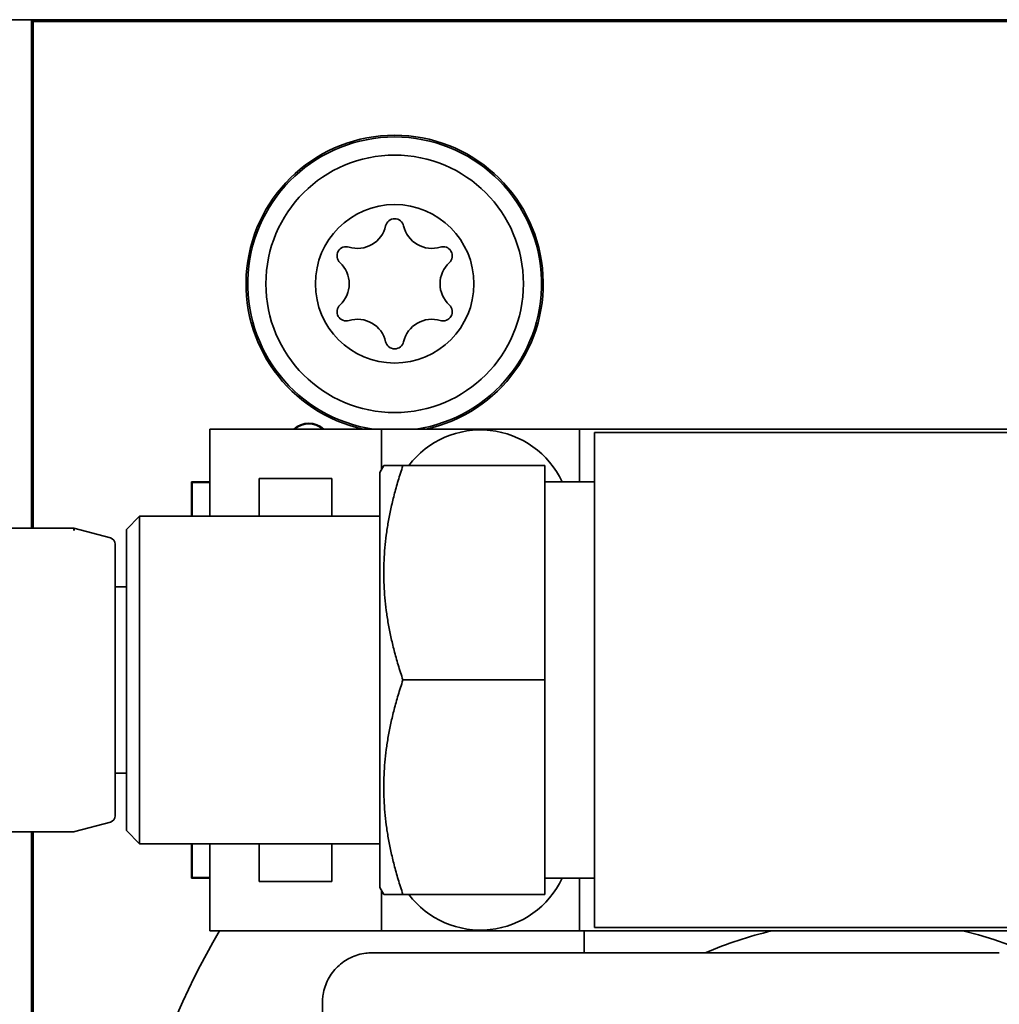
# Model space of a CAD drawing. Units: millimetres. Extents: x 476241 to 596993, y 1571813 to 1618297.
# Drawn here: x 480822 to 480852, y 1574128 to 1574158 of the extents above; entities that cross this region are included whole.
import ezdxf

# ---------------------------------------------------------------- set-up
doc = ezdxf.new("R2010")
doc.units = ezdxf.units.MM
doc.layers.add('Visible (ISO)', color=7, linetype='Continuous', lineweight=35)

# ---------------------------------------------------------------- blocks, each defined once
blk = doc.blocks.new('APL38s LH turn Left')
at = {"layer": 'Visible (ISO)'}
for p, q in [((823.948, -691.948), (823.948, -646.053)), ((823.948, -691.948), (823.948, -646.053)), ((823.948, -691.948), (823.948, -646.053)), ((824, -692), (824, -646)), ((824, -692), (824, -646)), ((824, -646.001), (824, -692)), ((824, -646.001), (824, -692)), ((824, -646.001), (824, -692)), ((796.5, -674.95), (796.5, -661.45)), ((796.5, -674.95), (796.5, -661.45)), ((796.5, -674.95), (796.5, -661.45)), ((811.5, -674.95), (811.5, -661.45)), ((811.5, -674.95), (811.5, -661.45)), ((811.5, -674.95), (811.5, -661.45)), ((796.4, -675.4), (796.4, -662.2)), ((796.4, -675.4), (796.4, -662.2)), ((796.4, -675.4), (796.4, -662.2)), ((811.6, -675.4), (811.6, -662.2)), ((811.6, -675.4), (811.6, -662.2)), ((811.6, -675.4), (811.6, -662.2)), ((795.736, -681.687), (795.739, -662.688)), ((795.736, -681.687), (795.739, -662.688)), ((795.736, -681.687), (795.739, -662.688)), ((796.5, -674.95), (811.5, -674.95)), ((796.5, -674.95), (811.5, -674.95)), ((796.5, -674.95), (811.5, -674.95)), ((798, -676.45), (798, -674.95)), ((798, -676.45), (798, -674.95)), ((798, -676.45), (798, -674.95)), ((810, -676.45), (810, -674.95)), ((810, -676.45), (810, -674.95)), ((810, -676.45), (810, -674.95)), ((796.4, -675.262), (795.737, -675.262)), ((796.4, -675.262), (795.737, -675.262)), ((796.4, -675.262), (795.737, -675.262)), ((798, -675.4), (796.4, -675.4)), ((796.4, -681.4), (796.4, -675.4)), ((798, -675.4), (796.4, -675.4)), ((796.4, -681.4), (796.4, -675.4)), ((798, -675.4), (796.4, -675.4)), ((796.4, -681.4), (796.4, -675.4)), ((811.6, -675.4), (810, -675.4)), ((811.6, -675.4), (810, -675.4)), ((811.6, -675.4), (810, -675.4)), ((811.6, -681.4), (811.6, -675.4)), ((811.6, -681.4), (811.6, -675.4)), ((811.6, -681.4), (811.6, -675.4)), ((797.505, -676.45), (804, -676.45)), ((797.505, -676.45), (797.505, -680.75)), ((797.505, -676.45), (804, -676.45)), ((797.505, -676.45), (797.505, -680.75)), ((797.505, -676.45), (804, -676.45)), ((797.505, -676.45), (797.505, -680.75)), ((804, -676.45), (810.495, -676.45)), ((804, -676.45), (804, -680.75)), ((804, -676.45), (810.495, -676.45)), ((804, -676.45), (804, -680.75)), ((804, -676.45), (810.495, -676.45)), ((804, -676.45), (804, -680.75)), ((810.495, -676.45), (810.495, -680.75)), ((810.495, -676.45), (810.495, -680.75)), ((810.495, -676.45), (810.495, -680.75)), ((797.505, -680.75), (797.505, -681.33)), ((797.505, -680.75), (797.505, -681.33)), ((797.505, -680.75), (797.505, -681.33)), ((810.495, -680.75), (810.495, -681.33)), ((810.495, -680.75), (810.495, -681.33)), ((810.495, -680.75), (810.495, -681.33)), ((796.4, -686.6), (796.4, -681.4)), ((796.4, -681.4), (797.626, -681.4)), ((796.4, -686.6), (796.4, -681.4)), ((796.4, -681.4), (797.626, -681.4)), ((796.4, -686.6), (796.4, -681.4)), ((796.4, -681.4), (797.626, -681.4)), ((797.712, -681.45), (797.505, -681.33)), ((797.712, -681.45), (797.505, -681.33)), ((797.712, -681.45), (797.505, -681.33)), ((810.288, -681.45), (797.712, -681.45)), ((810.288, -681.45), (797.712, -681.45)), ((810.288, -681.45), (797.712, -681.45)), ((799.04, -688.724), (799.04, -681.45)), ((799.04, -688.724), (799.04, -681.45)), ((799.04, -688.724), (799.04, -681.45)), ((808.96, -688.724), (808.96, -681.45)), ((808.96, -688.724), (808.96, -681.45)), ((808.96, -688.724), (808.96, -681.45)), ((810.288, -681.45), (810.495, -681.33)), ((810.288, -681.45), (810.495, -681.33)), ((810.288, -681.45), (810.495, -681.33)), ((810.374, -681.4), (811.6, -681.4)), ((810.374, -681.4), (811.6, -681.4)), ((810.374, -681.4), (811.6, -681.4)), ((811.6, -686.6), (811.6, -681.4)), ((811.6, -686.6), (811.6, -681.4)), ((811.6, -686.6), (811.6, -681.4)), ((799.04, -682.9), (797.9, -682.9)), ((797.9, -682.9), (797.9, -685.1)), ((799.04, -682.9), (797.9, -682.9)), ((797.9, -682.9), (797.9, -685.1)), ((799.04, -682.9), (797.9, -682.9)), ((797.9, -682.9), (797.9, -685.1)), ((810.1, -682.9), (808.96, -682.9)), ((810.1, -682.9), (808.96, -682.9)), ((810.1, -682.9), (808.96, -682.9)), ((810.1, -685.1), (810.1, -682.9)), ((810.1, -685.1), (810.1, -682.9)), ((810.1, -685.1), (810.1, -682.9)), ((765.972, -683.187), (794.236, -683.187)), ((765.972, -683.187), (794.236, -683.187)), ((765.972, -683.187), (794.236, -683.187)), ((797.9, -685.1), (799.04, -685.1)), ((797.9, -685.1), (799.04, -685.1)), ((797.9, -685.1), (799.04, -685.1)), ((808.96, -685.1), (810.1, -685.1)), ((808.96, -685.1), (810.1, -685.1)), ((808.96, -685.1), (810.1, -685.1)), ((799.04, -686.6), (796.4, -686.6)), ((799.04, -686.6), (796.4, -686.6)), ((799.04, -686.6), (796.4, -686.6)), ((798, -687.15), (798, -686.6)), ((798, -687.15), (798, -686.6)), ((798, -687.15), (798, -686.6)), ((798.019, -686.6), (798.019, -687.131)), ((798.019, -686.6), (798.019, -687.131)), ((798.019, -686.6), (798.019, -687.131)), ((811.6, -686.6), (808.96, -686.6)), ((811.6, -686.6), (808.96, -686.6)), ((811.6, -686.6), (808.96, -686.6)), ((809.981, -687.131), (809.981, -686.6)), ((809.981, -687.131), (809.981, -686.6)), ((809.981, -687.131), (809.981, -686.6)), ((810, -686.6), (810, -687.15)), ((810, -686.6), (810, -687.15)), ((810, -686.6), (810, -687.15)), ((798.019, -687.131), (798, -687.15)), ((798.019, -687.131), (798, -687.15)), ((798.019, -687.131), (798, -687.15)), ((798.019, -687.131), (799.04, -687.131)), ((798.019, -687.131), (799.04, -687.131)), ((798.019, -687.131), (799.04, -687.131)), ((808.96, -687.131), (809.981, -687.131)), ((808.96, -687.131), (809.981, -687.131)), ((808.96, -687.131), (809.981, -687.131)), ((810, -687.15), (809.981, -687.131)), ((810, -687.15), (809.981, -687.131)), ((810, -687.15), (809.981, -687.131)), ((799.04, -687.15), (798, -687.15)), ((799.04, -687.15), (798, -687.15)), ((799.04, -687.15), (798, -687.15)), ((810, -687.15), (808.96, -687.15)), ((810, -687.15), (808.96, -687.15)), ((810, -687.15), (808.96, -687.15)), ((799.04, -688.724), (808.96, -688.724)), ((799.44, -689.124), (799.04, -688.724)), ((799.04, -688.724), (808.96, -688.724)), ((799.44, -689.124), (799.04, -688.724)), ((799.04, -688.724), (808.96, -688.724)), ((799.44, -689.124), (799.04, -688.724)), ((808.56, -689.124), (808.96, -688.724)), ((808.56, -689.124), (808.96, -688.724)), ((808.56, -689.124), (808.96, -688.724)), ((799.44, -689.124), (808.56, -689.124)), ((799.44, -689.124), (808.56, -689.124)), ((799.44, -689.124), (808.56, -689.124)), ((801.175, -689.124), (801.175, -689.462)), ((801.175, -689.124), (801.175, -689.462)), ((806.825, -689.124), (806.825, -689.462)), ((806.825, -689.124), (806.825, -689.462)), ((799.888, -689.462), (800.392, -689.462)), ((799.888, -689.462), (800.392, -689.462)), ((799.888, -689.462), (800.392, -689.462)), ((799.695, -689.61), (799.407, -690.687)), ((799.695, -689.61), (799.407, -690.687)), ((799.695, -689.61), (799.407, -690.687)), ((808.305, -689.61), (808.6, -690.712)), ((808.305, -689.61), (808.6, -690.712)), ((808.305, -689.61), (808.6, -690.712)), ((808.552, -690.712), (808.6, -690.712)), ((808.552, -690.712), (808.6, -690.712)), ((808.552, -690.712), (808.6, -690.712)), ((808.6, -690.712), (808.6, -692.712)), ((808.6, -690.712), (808.6, -692.712)), ((808.6, -690.712), (808.6, -692.712)), ((799.4, -690.738), (799.4, -700.213)), ((799.4, -690.738), (799.4, -700.213)), ((799.4, -690.738), (799.4, -700.213)), ((784, -692), (799.4, -692)), ((799.4, -692), (784, -692)), ((799.4, -692), (784, -692)), ((784, -692), (799.4, -692)), ((799.4, -692), (784, -692)), ((784.052, -691.948), (799.4, -691.948)), ((784.052, -691.948), (799.4, -691.948)), ((784.052, -691.948), (799.4, -691.948)), ((808.6, -691.948), (823.948, -691.948)), ((808.6, -691.948), (823.948, -691.948)), ((808.6, -691.948), (823.948, -691.948)), ((808.6, -692), (824, -692)), ((824, -692), (808.6, -692)), ((824, -692), (808.6, -692)), ((808.6, -692), (824, -692)), ((824, -692), (808.6, -692)), ((824, -692), (823.948, -691.948)), ((824, -692), (823.948, -691.948)), ((824, -692), (823.948, -691.948)), ((824, -692), (824, -693.58)), ((824, -692), (824, -693.58)), ((824, -692), (824, -693.58))]:
    blk.add_line(p, q, dxfattribs=at)
for radius in [3.9, 3.9, 3.9, 2.4, 2.4, 2.4]:
    blk.add_circle((816, -681), radius, dxfattribs=at)
for centre, radius, start, end in [((799.15, -678.4), 2.725, 114.9621, 232.8618), ((799.15, -678.4), 2.725, 114.9621, 232.8618), ((808.85, -678.4), 2.725, 307.1382, 65.0379), ((808.85, -678.4), 2.725, 307.1382, 65.0379), ((808.85, -678.4), 2.725, 307.1382, 65.0379), ((816, -681), 4.5, 192.1015, 167.8985), ((816, -681), 4.5, 192.1015, 167.8985), ((816, -681), 4.5, 192.1015, 167.8985), ((816, -681), 4.448, 188.3931, 171.6069), ((816, -681), 4.448, 188.3931, 171.6069), ((816, -681), 4.448, 188.3931, 171.6069), ((815.155, -679.536), 0.28, 42.867, 197.133), ((815.155, -679.536), 0.28, 42.867, 197.133), ((815.155, -679.536), 0.28, 42.867, 197.133), ((816, -678.752), 0.873, 222.867, 317.133), ((816, -678.752), 0.873, 222.867, 317.133), ((816, -678.752), 0.873, 222.867, 317.133), ((816.845, -679.536), 0.28, 342.867, 137.133), ((816.845, -679.536), 0.28, 342.867, 137.133), ((816.845, -679.536), 0.28, 342.867, 137.133), ((814.053, -679.876), 0.873, 282.867, 17.133), ((814.053, -679.876), 0.873, 282.867, 17.133), ((814.053, -679.876), 0.873, 282.867, 17.133), ((817.947, -679.876), 0.873, 162.867, 257.133), ((817.947, -679.876), 0.873, 162.867, 257.133), ((817.947, -679.876), 0.873, 162.867, 257.133), ((814.31, -681), 0.28, 102.867, 257.133), ((814.31, -681), 0.28, 102.867, 257.133), ((814.31, -681), 0.28, 102.867, 257.133), ((817.69, -681), 0.28, 282.867, 77.133), ((817.69, -681), 0.28, 282.867, 77.133), ((817.69, -681), 0.28, 282.867, 77.133), ((814.053, -682.124), 0.873, 342.867, 77.133), ((814.053, -682.124), 0.873, 342.867, 77.133), ((814.053, -682.124), 0.873, 342.867, 77.133), ((817.947, -682.124), 0.873, 102.867, 197.133), ((817.947, -682.124), 0.873, 102.867, 197.133), ((817.947, -682.124), 0.873, 102.867, 197.133), ((815.155, -682.464), 0.28, 162.867, 317.133), ((815.155, -682.464), 0.28, 162.867, 317.133), ((815.155, -682.464), 0.28, 162.867, 317.133), ((816, -683.248), 0.873, 42.867, 137.133), ((816, -683.248), 0.873, 42.867, 137.133), ((816, -683.248), 0.873, 42.867, 137.133), ((816.845, -682.464), 0.28, 222.867, 17.133), ((816.845, -682.464), 0.28, 222.867, 17.133), ((816.845, -682.464), 0.28, 222.867, 17.133), ((811.1, -683.6), 0.675, 317.7946, 42.2054), ((811.1, -683.6), 0.675, 317.7946, 42.2054), ((811.1, -683.6), 0.675, 317.7946, 42.2054), ((811.1, -683.6), 0.656, 319.6787, 40.3213), ((811.1, -683.6), 0.656, 319.6787, 40.3213), ((811.1, -683.6), 0.656, 319.6787, 40.3213), ((799.888, -689.662), 0.2, 90.0152, 165), ((799.888, -689.662), 0.2, 90.0152, 165), ((799.888, -689.662), 0.2, 90.0152, 165), ((808.112, -689.662), 0.2, 15, 89.9847), ((808.112, -689.662), 0.2, 15, 89.9847), ((808.112, -689.662), 0.2, 15, 89.9847), ((799.6, -690.738), 0.2, 165, 180), ((799.6, -690.738), 0.2, 165, 180), ((799.6, -690.738), 0.2, 165, 180)]:
    blk.add_arc(centre, radius, start, end, dxfattribs=at)
at = {"layer": 'Visible (ISO)', "extrusion": (0, 0, -1)}
for centre, major_axis, start_param, end_param in [((784.24, -666.689), (8.839, 8.839), 4.408207, 6.83488), ((784.24, -666.689), (8.839, 8.839), 4.408207, 6.83488), ((784.24, -666.689), (8.839, 8.839), 4.408207, 6.83488), ((784.24, -666.689), (-8.839, -8.839), 4.160516, 4.330053), ((784.24, -666.689), (-8.839, -8.839), 4.160516, 4.330053), ((784.24, -666.689), (-8.839, -8.839), 4.160516, 4.330053), ((784.174, -665.423), (17.112, 17.111), 1.826443, 2.356224), ((784.174, -665.423), (17.112, 17.111), 1.826443, 2.356224), ((784.174, -665.423), (17.112, 17.111), 1.826443, 2.356224)]:
    blk.add_ellipse(centre, major_axis=major_axis, ratio=0.999881, start_param=start_param, end_param=end_param, dxfattribs=at)
at = {"layer": 'Visible (ISO)'}
for points in [[(797.505, -680.75), (800.752, -681.833), (804, -680.75)], [(797.505, -680.75), (800.752, -681.833), (804, -680.75)], [(797.505, -680.75), (800.752, -681.833), (804, -680.75)], [(804, -680.75), (807.248, -681.833), (810.495, -680.75)], [(804, -680.75), (807.248, -681.833), (810.495, -680.75)], [(804, -680.75), (807.248, -681.833), (810.495, -680.75)]]:
    blk.add_rational_spline(points, [1.65593028273, 1.91210358898, 1.65593028273], degree=2, dxfattribs=at)
for points, knots in [([(794.236, -683.187), (794.242, -683.187), (794.249, -683.187), (794.273, -683.186), (794.291, -683.186), (794.365, -683.182), (794.42, -683.176), (794.634, -683.142), (794.792, -683.089), (795.076, -682.94), (795.206, -682.842), (795.427, -682.612), (795.52, -682.478), (795.658, -682.191), (795.704, -682.034), (795.732, -681.813), (795.736, -681.75), (795.736, -681.687)], [0, 0, 0, 0, 0.0018382, 0.0018382, 0.0073538, 0.0073538, 0.023923, 0.023923, 0.072465, 0.072465, 0.1202337, 0.1202337, 0.1680301, 0.1680301, 0.2158256, 0.2158256, 0.2347526, 0.2347526, 0.2347526, 0.2347526]), ([(794.236, -683.187), (794.242, -683.187), (794.249, -683.187), (794.273, -683.186), (794.291, -683.186), (794.365, -683.182), (794.42, -683.176), (794.634, -683.142), (794.792, -683.089), (795.076, -682.94), (795.206, -682.842), (795.427, -682.612), (795.52, -682.478), (795.658, -682.191), (795.704, -682.034), (795.732, -681.813), (795.736, -681.75), (795.736, -681.687)], [0, 0, 0, 0, 0.0018382, 0.0018382, 0.0073538, 0.0073538, 0.023923, 0.023923, 0.072465, 0.072465, 0.1202337, 0.1202337, 0.1680301, 0.1680301, 0.2158256, 0.2158256, 0.2347526, 0.2347526, 0.2347526, 0.2347526]), ([(794.236, -683.187), (794.242, -683.187), (794.249, -683.187), (794.273, -683.186), (794.291, -683.186), (794.365, -683.182), (794.42, -683.176), (794.634, -683.142), (794.792, -683.089), (795.076, -682.94), (795.206, -682.842), (795.427, -682.612), (795.52, -682.478), (795.658, -682.191), (795.704, -682.034), (795.732, -681.813), (795.736, -681.75), (795.736, -681.687)], [0, 0, 0, 0, 0.0018382, 0.0018382, 0.0073538, 0.0073538, 0.023923, 0.023923, 0.072465, 0.072465, 0.1202337, 0.1202337, 0.1680301, 0.1680301, 0.2158256, 0.2158256, 0.2347526, 0.2347526, 0.2347526, 0.2347526]), ([(800.392, -689.462), (800.521, -689.462), (800.671, -689.462), (800.841, -689.462), (800.926, -689.462), (801.016, -689.462), (801.111, -689.462), (801.159, -689.462), (801.208, -689.462), (801.258, -689.462), (801.308, -689.462), (801.358, -689.462), (801.412, -689.462), (801.519, -689.462), (801.63, -689.462), (801.744, -689.462), (801.859, -689.462), (801.979, -689.462), (802.1, -689.462), (802.222, -689.462), (802.346, -689.462), (802.473, -689.462), (802.536, -689.462), (802.6, -689.462), (802.665, -689.462), (802.729, -689.462), (802.796, -689.462), (802.86, -689.462), (803.116, -689.462), (803.375, -689.462), (803.635, -689.462), (803.766, -689.462), (803.897, -689.462), (804.028, -689.462), (804.159, -689.462), (804.29, -689.462), (804.424, -689.462), (804.558, -689.462), (804.691, -689.462), (804.823, -689.462), (804.889, -689.462), (804.954, -689.462), (805.019, -689.462), (805.084, -689.462), (805.148, -689.462), (805.214, -689.462), (805.477, -689.462), (805.73, -689.462), (805.971, -689.462), (806.092, -689.462), (806.209, -689.462), (806.322, -689.462), (806.378, -689.462), (806.434, -689.462), (806.489, -689.462), (806.543, -689.462), (806.598, -689.462), (806.65, -689.462), (806.753, -689.462), (806.851, -689.462), (806.945, -689.462), (807.039, -689.462), (807.129, -689.462), (807.212, -689.462), (807.378, -689.462), (807.522, -689.462), (807.644, -689.462), (807.704, -689.462), (807.759, -689.462), (807.809, -689.462), (807.833, -689.462), (807.857, -689.462), (807.879, -689.462), (807.9, -689.462), (807.92, -689.462), (807.94, -689.462), (808.018, -689.462), (808.07, -689.462), (808.095, -689.462), (808.106, -689.462), (808.112, -689.462), (808.112, -689.462)], [0, 0, 0, 0, 0.0625, 0.0625, 0.0625, 0.09375, 0.09375, 0.09375, 0.109375, 0.109375, 0.109375, 0.125, 0.125, 0.125, 0.15625, 0.15625, 0.15625, 0.1875, 0.1875, 0.1875, 0.21875, 0.21875, 0.21875, 0.234375, 0.234375, 0.234375, 0.25, 0.25, 0.25, 0.3125, 0.3125, 0.3125, 0.34375, 0.34375, 0.34375, 0.375, 0.375, 0.375, 0.40625, 0.40625, 0.40625, 0.421875, 0.421875, 0.421875, 0.4375, 0.4375, 0.4375, 0.5, 0.5, 0.5, 0.53125, 0.53125, 0.53125, 0.546875, 0.546875, 0.546875, 0.5625, 0.5625, 0.5625, 0.59375, 0.59375, 0.59375, 0.625, 0.625, 0.625, 0.6875, 0.6875, 0.6875, 0.71875, 0.71875, 0.71875, 0.734375, 0.734375, 0.734375, 0.75, 0.75, 0.75, 0.8125, 0.8125, 0.8125, 0.8407107, 0.8407107, 0.8407107, 0.8407107]), ([(800.392, -689.462), (800.521, -689.462), (800.671, -689.462), (800.841, -689.462), (800.926, -689.462), (801.016, -689.462), (801.111, -689.462), (801.159, -689.462), (801.208, -689.462), (801.258, -689.462), (801.308, -689.462), (801.358, -689.462), (801.412, -689.462), (801.519, -689.462), (801.63, -689.462), (801.744, -689.462), (801.859, -689.462), (801.979, -689.462), (802.1, -689.462), (802.222, -689.462), (802.346, -689.462), (802.473, -689.462), (802.536, -689.462), (802.6, -689.462), (802.665, -689.462), (802.729, -689.462), (802.796, -689.462), (802.86, -689.462), (803.116, -689.462), (803.375, -689.462), (803.635, -689.462), (803.766, -689.462), (803.897, -689.462), (804.028, -689.462), (804.159, -689.462), (804.29, -689.462), (804.424, -689.462), (804.558, -689.462), (804.691, -689.462), (804.823, -689.462), (804.889, -689.462), (804.954, -689.462), (805.019, -689.462), (805.084, -689.462), (805.148, -689.462), (805.214, -689.462), (805.477, -689.462), (805.73, -689.462), (805.971, -689.462), (806.092, -689.462), (806.209, -689.462), (806.322, -689.462), (806.378, -689.462), (806.434, -689.462), (806.489, -689.462), (806.543, -689.462), (806.598, -689.462), (806.65, -689.462), (806.753, -689.462), (806.851, -689.462), (806.945, -689.462), (807.039, -689.462), (807.129, -689.462), (807.212, -689.462), (807.378, -689.462), (807.522, -689.462), (807.644, -689.462), (807.704, -689.462), (807.759, -689.462), (807.809, -689.462), (807.833, -689.462), (807.857, -689.462), (807.879, -689.462), (807.9, -689.462), (807.92, -689.462), (807.94, -689.462), (808.018, -689.462), (808.07, -689.462), (808.095, -689.462), (808.106, -689.462), (808.112, -689.462), (808.112, -689.462)], [0, 0, 0, 0, 0.0625, 0.0625, 0.0625, 0.09375, 0.09375, 0.09375, 0.109375, 0.109375, 0.109375, 0.125, 0.125, 0.125, 0.15625, 0.15625, 0.15625, 0.1875, 0.1875, 0.1875, 0.21875, 0.21875, 0.21875, 0.234375, 0.234375, 0.234375, 0.25, 0.25, 0.25, 0.3125, 0.3125, 0.3125, 0.34375, 0.34375, 0.34375, 0.375, 0.375, 0.375, 0.40625, 0.40625, 0.40625, 0.421875, 0.421875, 0.421875, 0.4375, 0.4375, 0.4375, 0.5, 0.5, 0.5, 0.53125, 0.53125, 0.53125, 0.546875, 0.546875, 0.546875, 0.5625, 0.5625, 0.5625, 0.59375, 0.59375, 0.59375, 0.625, 0.625, 0.625, 0.6875, 0.6875, 0.6875, 0.71875, 0.71875, 0.71875, 0.734375, 0.734375, 0.734375, 0.75, 0.75, 0.75, 0.8125, 0.8125, 0.8125, 0.8407107, 0.8407107, 0.8407107, 0.8407107]), ([(800.392, -689.462), (800.521, -689.462), (800.671, -689.462), (800.841, -689.462), (800.926, -689.462), (801.016, -689.462), (801.111, -689.462), (801.159, -689.462), (801.208, -689.462), (801.258, -689.462), (801.308, -689.462), (801.358, -689.462), (801.412, -689.462), (801.519, -689.462), (801.63, -689.462), (801.744, -689.462), (801.859, -689.462), (801.979, -689.462), (802.1, -689.462), (802.222, -689.462), (802.346, -689.462), (802.473, -689.462), (802.536, -689.462), (802.6, -689.462), (802.665, -689.462), (802.729, -689.462), (802.796, -689.462), (802.86, -689.462), (803.116, -689.462), (803.375, -689.462), (803.635, -689.462), (803.766, -689.462), (803.897, -689.462), (804.028, -689.462), (804.159, -689.462), (804.29, -689.462), (804.424, -689.462), (804.558, -689.462), (804.691, -689.462), (804.823, -689.462), (804.889, -689.462), (804.954, -689.462), (805.019, -689.462), (805.084, -689.462), (805.148, -689.462), (805.214, -689.462), (805.477, -689.462), (805.73, -689.462), (805.971, -689.462), (806.092, -689.462), (806.209, -689.462), (806.322, -689.462), (806.378, -689.462), (806.434, -689.462), (806.489, -689.462), (806.543, -689.462), (806.598, -689.462), (806.65, -689.462), (806.753, -689.462), (806.851, -689.462), (806.945, -689.462), (807.039, -689.462), (807.129, -689.462), (807.212, -689.462), (807.378, -689.462), (807.522, -689.462), (807.644, -689.462), (807.704, -689.462), (807.759, -689.462), (807.809, -689.462), (807.833, -689.462), (807.857, -689.462), (807.879, -689.462), (807.9, -689.462), (807.92, -689.462), (807.94, -689.462), (808.018, -689.462), (808.07, -689.462), (808.095, -689.462), (808.106, -689.462), (808.112, -689.462), (808.112, -689.462)], [0, 0, 0, 0, 0.0625, 0.0625, 0.0625, 0.09375, 0.09375, 0.09375, 0.109375, 0.109375, 0.109375, 0.125, 0.125, 0.125, 0.15625, 0.15625, 0.15625, 0.1875, 0.1875, 0.1875, 0.21875, 0.21875, 0.21875, 0.234375, 0.234375, 0.234375, 0.25, 0.25, 0.25, 0.3125, 0.3125, 0.3125, 0.34375, 0.34375, 0.34375, 0.375, 0.375, 0.375, 0.40625, 0.40625, 0.40625, 0.421875, 0.421875, 0.421875, 0.4375, 0.4375, 0.4375, 0.5, 0.5, 0.5, 0.53125, 0.53125, 0.53125, 0.546875, 0.546875, 0.546875, 0.5625, 0.5625, 0.5625, 0.59375, 0.59375, 0.59375, 0.625, 0.625, 0.625, 0.6875, 0.6875, 0.6875, 0.71875, 0.71875, 0.71875, 0.734375, 0.734375, 0.734375, 0.75, 0.75, 0.75, 0.8125, 0.8125, 0.8125, 0.8407107, 0.8407107, 0.8407107, 0.8407107])]:
    blk.add_open_spline(points, degree=3, knots=knots, dxfattribs=at)
for points in [[(808.551, -690.712), (808.55, -690.704), (808.549, -690.695), (808.547, -690.687)], [(808.551, -690.712), (808.55, -690.704), (808.549, -690.695), (808.547, -690.687)], [(808.551, -690.712), (808.55, -690.704), (808.549, -690.695), (808.547, -690.687)], [(808.551, -690.712), (808.551, -690.721), (808.55, -690.73), (808.55, -690.738)], [(808.551, -690.712), (808.551, -690.721), (808.55, -690.73), (808.55, -690.738)], [(808.551, -690.712), (808.551, -690.721), (808.55, -690.73), (808.55, -690.738)]]:
    blk.add_open_spline(points, degree=3, dxfattribs=at)

msp = doc.modelspace()

# ---------------------------------------------------------------- block references
at = {"color": 0, "linetype": 'ByBlock', "xscale": -1, "rotation": 270}
msp.add_blockref('APL38s LH turn Left', (481514.573, 1573333.934, 0), dxfattribs=at)

doc.saveas('drawing.dxf')
